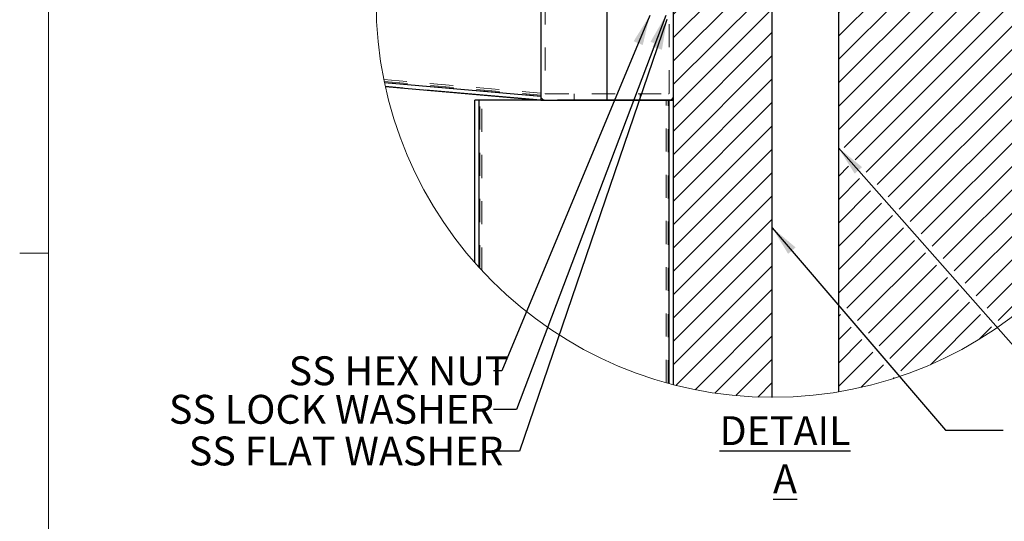
# Model space of a CAD drawing. Units: inches. Extents: x 0.3 to 33.8, y 0 to 21.6.
# Drawn here: x 0.4 to 4.7, y 16.8 to 18.9 of the extents above; entities that cross this region are included whole.
import ezdxf

# ---------------------------------------------------------------- set-up
doc = ezdxf.new("R2010")
doc.units = ezdxf.units.IN
doc.header["$MEASUREMENT"] = 0
doc.linetypes.add('CENTERX2', pattern=[0.8, 0.5, -0.1, 0.1, -0.1])
doc.linetypes.add('HIDDEN', pattern=[0.075, 0.05, -0.025])
doc.layers.add('SLD-0', color=179, linetype='Continuous')
doc.styles.add('SLDTEXTSTYLE0', font='TXT', dxfattribs={"width": 0.75})
doc.styles.add('SLDTEXTSTYLE1', font='TXT', dxfattribs={"width": 0.7})
doc.dimstyles.new('SLDDIMSTYLE2', dxfattribs={"dimtxt": 0.18, "dimasz": 0.13, "dimexe": 0, "dimexo": 0.0625, "dimgap": 0, "dimtad": 0, "dimtih": 1, "dimtoh": 1, "dimdec": 0, "dimrnd": 1e-09, "dimzin": 0, "dimdsep": 46, "dimlunit": 5, "dimtxsty": 'Standard', "dimsah": 1, "dimcen": 0.09, "dimadec": 0, "dimazin": 0, "dimtfac": 0.13, "dimtdec": 0, "dimtofl": 0, "dimtmove": 0, "dimatfit": 3, "dimfxl": 1, "dimfrac": 2, "dimtolj": 1, "dimtzin": 0, "dimarcsym": 0})

# ---------------------------------------------------------------- blocks, each defined once
blk = doc.blocks.new('SW_HATCH_0')
at = {"color": 0, "linetype": 'Continuous', "lineweight": 18}
for p, q in [((-0.3783, 0.0258), (-0.7351, -0.3311)), ((-0.4874, 0.0176), (-0.7351, -0.23)), ((-0.6052, 0.0009), (-0.7351, -0.129)), ((0, 0), (-0.0208, -0.0208)), ((-0.7344, -0.0273), (-0.7351, -0.028)), ((-0.3358, -0.0327), (-0.7351, -0.4321)), ((0.0837, -0.0173), (-0.0208, -0.1219)), ((0.164, -0.0381), (-0.0208, -0.2229)), ((0.2411, -0.062), (0.2282, -0.0748)), ((-0.3066, -0.1045), (-0.3238, -0.1217)), ((0.3867, -0.1184), (0.0703, -0.4348)), ((0.3153, -0.0888), (0.1493, -0.2548)), ((0.1516, -0.1514), (-0.0208, -0.3239)), ((0.4555, -0.1506), (0.4491, -0.157)), ((-0.3858, -0.1837), (-0.7351, -0.5331)), ((-0.3066, -0.2055), (-0.3738, -0.2728)), ((0.5218, -0.1853), (0.3653, -0.3418)), ((0.37, -0.2361), (-0.0087, -0.6148)), ((0.5858, -0.2223), (0.2816, -0.5266)), ((0.6475, -0.2617), (0.1978, -0.7113)), ((-0.4358, -0.3348), (-0.7351, -0.6341)), ((-0.3066, -0.3066), (-0.4238, -0.4238)), ((0.0727, -0.3314), (-0.0208, -0.4249)), ((0.7069, -0.3032), (0.114, -0.8961)), ((0.7642, -0.347), (0.0303, -1.0809)), ((-0.3066, -0.4076), (-0.4738, -0.5748)), ((0.8193, -0.3929), (-0.0208, -1.233)), ((0.2863, -0.4209), (-0.0208, -0.7279)), ((0.8723, -0.4409), (-0.0208, -1.334)), ((-0.4858, -0.4858), (-0.7351, -0.7351)), ((-0.3066, -0.5086), (-0.5238, -0.7258)), ((0.9232, -0.491), (-0.0208, -1.4351)), ((-0.0063, -0.5114), (-0.0208, -0.5259)), ((0.972, -0.5433), (-0.0208, -1.5361)), ((-0.5358, -0.6368), (-0.7351, -0.8361)), ((-0.3066, -0.6096), (-0.5738, -0.8768)), ((1.0186, -0.5976), (-0.0208, -1.6371)), ((0.2025, -0.6056), (-0.0208, -0.829)), ((1.0632, -0.6541), (-0.0208, -1.7381)), ((-0.3066, -0.7106), (-0.7351, -1.1392)), ((1.1055, -0.7128), (-0.0208, -1.8391)), ((-0.5858, -0.7878), (-0.7351, -0.9372)), ((0.1187, -0.7904), (-0.0208, -0.93)), ((1.122, -0.7973), (1.0101, -0.9092)), ((-0.3066, -0.8116), (-0.7351, -1.2402)), ((-0.5981, -0.9012), (-0.7351, -1.0382)), ((-0.3066, -0.9126), (-0.7351, -1.3412)), ((1.122, -0.8983), (0.6971, -1.3232)), ((0.035, -0.9752), (-0.0208, -1.031)), ((-0.3066, -1.0137), (-0.7351, -1.4422)), ((1.122, -0.9993), (-0.0208, -2.1422)), ((-0.3066, -1.1147), (-0.7351, -1.5432)), ((0.8078, -1.1115), (-0.0208, -1.9401)), ((-0.3222, -1.2313), (-0.7351, -1.6443)), ((0.9914, -1.231), (-0.0208, -2.2432)), ((1.122, -1.2013), (0.884, -1.4394)), ((-0.3066, -1.3167), (-0.3245, -1.3347)), ((1.122, -1.3023), (0.0512, -2.3732)), ((1.122, -1.4034), (0.0987, -2.4267)), ((-0.4011, -1.4113), (-0.7351, -1.7453)), ((-0.3066, -1.4177), (-0.4035, -1.5147)), ((-0.3066, -1.5187), (-0.7351, -1.9473)), ((0.4949, -1.5254), (-0.0208, -2.0411)), ((1.122, -1.5044), (0.1463, -2.4801)), ((-0.4801, -1.5913), (-0.7351, -1.8463)), ((1.122, -1.6054), (0.1938, -2.5336)), ((-0.3066, -1.6198), (-0.7351, -2.0483)), ((0.6857, -1.6376), (0.0036, -2.3197)), ((-0.3066, -1.7208), (-0.7351, -2.1493)), ((1.122, -1.7064), (0.2413, -2.5871)), ((-0.3066, -1.8218), (-0.7351, -2.2504)), ((1.122, -1.8074), (0.2889, -2.6406)), ((1.122, -1.9084), (0.3364, -2.694)), ((-0.3066, -1.9228), (-0.7351, -2.3514)), ((-0.3066, -2.0238), (-0.7351, -2.4524)), ((1.122, -2.0095), (0.384, -2.7475)), ((-0.3066, -2.1248), (-0.7351, -2.5534)), ((1.122, -2.1105), (0.4315, -2.801)), ((1.122, -2.2115), (0.4791, -2.8544)), ((-0.3066, -2.2258), (-0.7351, -2.6544)), ((-0.3066, -2.3269), (-0.7351, -2.7554)), ((1.122, -2.3125), (0.5266, -2.9079)), ((0.0233, -2.4011), (-0.0208, -2.4452)), ((1.122, -2.4135), (0.5742, -2.9614)), ((-0.3066, -2.4279), (-0.7351, -2.8564)), ((0.0708, -2.4546), (-0.0208, -2.5462)), ((0.1184, -2.508), (-0.0208, -2.6472)), ((-0.3066, -2.5289), (-0.7351, -2.9575)), ((1.122, -2.5145), (0.6217, -3.0148)), ((0.1659, -2.5615), (-0.0208, -2.7483)), ((-0.3066, -2.6299), (-0.7351, -3.0585)), ((0.2135, -2.615), (-0.0208, -2.8493)), ((1.122, -2.6155), (0.6693, -3.0683)), ((0.261, -2.6684), (-0.0208, -2.9503)), ((0.3085, -2.7219), (0.0158, -3.0147)), ((-0.3066, -2.7309), (-0.7351, -3.1595)), ((0.3561, -2.7754), (0.0623, -3.0691)), ((-0.3066, -2.8319), (-0.7351, -3.2605)), ((0.4036, -2.8288), (0.1089, -3.1236)), ((0.4512, -2.8823), (0.1554, -3.1781)), ((-0.3066, -2.933), (-0.7231, -3.3495)), ((0.4987, -2.9358), (0.202, -3.2326)), ((0.5463, -2.9893), (0.2485, -3.287)), ((-0.3066, -3.034), (-0.6406, -3.368)), ((-0.0121, -3.0426), (-0.0208, -3.0513)), ((0.5938, -3.0427), (0.3768, -3.2598)), ((0.0344, -3.0971), (-0.0208, -3.1523)), ((0.6414, -3.0962), (0.5864, -3.1512)), ((-0.3066, -3.135), (-0.5545, -3.383)), ((0.081, -3.1515), (-0.0208, -3.2533)), ((0.1275, -3.206), (-0.0208, -3.3543)), ((-0.3066, -3.236), (-0.4643, -3.3938)), ((0.174, -3.2605), (0.0763, -3.3583)), ((0.2206, -3.315), (0.2152, -3.3204)), ((-0.3066, -3.337), (-0.3695, -3.4))]:
    blk.add_line(p, q, dxfattribs=at)

msp = doc.modelspace()

# ---------------------------------------------------------------- linework, layer by layer
at = {"color": 7, "linetype": 'Continuous', "lineweight": 18}
for p, q in [((0.5229, 21.4106), (0.5229, 0.4106)), ((0.5229, 17.9106), (0.3979, 17.9106))]:
    msp.add_line(p, q, dxfattribs=at)
at = {"color": 7, "linetype": 'Continuous', "lineweight": 25}
for p, q in [((3.6513, 17.2864), (3.6513, 20.715)), ((3.9371, 20.6913), (3.9371, 17.3102)), ((3.2228, 20.6602), (3.2228, 17.3412)), ((2.6513, 19.4293), (2.6513, 18.5721)), ((1.975, 18.6492), (2.6513, 18.5901)), ((1.9789, 18.631), (2.6513, 18.5721)), ((2.3656, 17.8685), (2.3656, 18.5721)), ((2.3836, 18.5721), (2.3656, 18.5721)), ((2.3836, 17.8484), (2.3836, 18.5721)), ((2.6513, 18.5721), (2.3836, 18.5721)), ((2.6513, 18.5721), (3.2228, 18.5721)), ((3.2048, 17.346), (3.2048, 18.5721))]:
    msp.add_line(p, q, dxfattribs=at)
at = {"color": 7, "linetype": 'CENTERX2'}
for p, q in [((2.9371, 18.5721), (2.9371, 19.4293)), ((2.9371, 18.5721), (2.9371, 19.4293)), ((2.6513, 18.5721), (1.9789, 18.631)), ((3.2228, 18.5721), (2.6513, 18.5721))]:
    msp.add_line(p, q, dxfattribs=at)
at = {"color": 7, "linetype": 'HIDDEN', "lineweight": 18}
for p, q in [((2.6692, 19.3999), (2.6692, 18.6016)), ((3.2049, 18.6016), (3.2049, 19.3999)), ((1.9723, 18.662), (2.6513, 18.6025)), ((1.9742, 18.6529), (2.6513, 18.5937)), ((1.975, 18.6492), (2.6513, 18.5901)), ((2.3835, 17.8485), (2.3835, 18.5721)), ((2.3836, 17.8484), (2.3836, 18.5721)), ((2.3871, 17.8446), (2.3871, 18.5721)), ((2.3959, 17.835), (2.3959, 18.5721)), ((2.6715, 18.5993), (3.2026, 18.5993)), ((2.7942, 18.5993), (2.7942, 18.5721)), ((3.0799, 18.5721), (3.0799, 18.5993)), ((3.1925, 17.3494), (3.1925, 18.5721)), ((3.2013, 17.3469), (3.2013, 18.5721)), ((3.2048, 17.346), (3.2048, 18.5721)), ((3.2049, 17.346), (3.2049, 18.5721))]:
    msp.add_line(p, q, dxfattribs=at)
at = {"color": 7, "linetype": 'Continuous', "lineweight": 18}
msp.add_circle((3.6528, 19.0009), 1.7143, dxfattribs=at)
at = {"color": 7, "linetype": 'HIDDEN', "lineweight": 18}
for centre, radius, start, end in [((2.6715, 18.6016), 0.00229, 179.9872, 270.0128), ((3.2026, 18.6016), 0.00229, 269.9931, 359.9985), ((2.6692, 18.59), 0.0179, 180.0006, 269.9994), ((3.2049, 18.59), 0.0179, 270.0017, 359.9994)]:
    msp.add_arc(centre, radius, start, end, dxfattribs=at)

# ---------------------------------------------------------------- block references
at = {"color": 179, "linetype": 'Continuous', "lineweight": 18}
msp.add_blockref('SW_HATCH_0', (3.9579, 20.6876), dxfattribs=at)

# ---------------------------------------------------------------- texts
at = {"layer": 'SLD-0', "char_height": 0.125}
for s, insert, attachment_point, style in [('SS HEX NUT', (1.5605, 17.4639), 1, 'SLDTEXTSTYLE1'), ('SS LOCK WASHER', (1.0429, 17.2971), 1, 'SLDTEXTSTYLE0'), ('\\LDETAIL A', (3.7062, 17.2049), 2, 'SLDTEXTSTYLE0'), ('SS FLAT WASHER', (1.1288, 17.1169), 1, 'SLDTEXTSTYLE0')]:
    msp.add_mtext(s, dxfattribs=dict(at, insert=insert, attachment_point=attachment_point, style=style))

# ---------------------------------------------------------------- leaders
at = {"layer": 'SLD-0'}
for points in [[(3.196, 18.9204), (2.5579, 17.0536), (2.4277, 17.0536)], [(3.1907, 18.9386), (2.5458, 17.2342), (2.4457, 17.2342)], [(3.1215, 18.9388), (2.4821, 17.4007), (2.4459, 17.4007)], [(3.9371, 18.3658), (4.6944, 17.51), (4.9444, 17.51)], [(3.6513, 18.02), (4.3996, 17.1439), (4.6496, 17.1439)]]:
    msp.add_leader(points, dimstyle='SLDDIMSTYLE2', dxfattribs=at)

doc.saveas('drawing.dxf')
